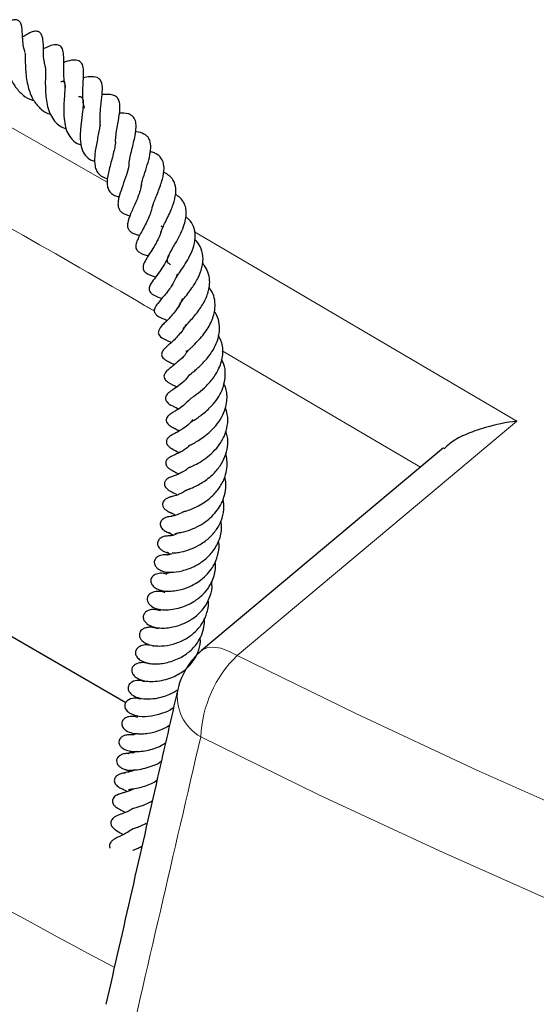
# Model space of a CAD drawing. Units: millimetres. Extents: x 0 to 420, y 0 to 297.
# Drawn here: x 253 to 260, y 148 to 160 of the extents above; entities that cross this region are included whole.
import ezdxf

# ---------------------------------------------------------------- set-up
doc = ezdxf.new("R2010")
doc.units = ezdxf.units.MM

msp = doc.modelspace()

# ---------------------------------------------------------------- linework, layer by layer
at = {"color": 8, "linetype": 'Continuous', "lineweight": 18}
for p, q in [((252.0543, 159.1375), (254.3641, 157.8273)), ((255.4294, 157.2204), (259.3588, 154.9125)), ((258.1831, 154.3544), (255.7676, 155.7698))]:
    msp.add_line(p, q, dxfattribs=at)
at = {"color": 7, "linetype": 'Continuous', "lineweight": 25}
for p, q in [((255.0235, 157.294), (255.0444, 157.2773)), ((258.4622, 154.5882), (255.5153, 152.12)), ((254.5904, 151.4827), (252.3293, 152.788)), ((255.009, 152.6183), (255.0165, 152.6122))]:
    msp.add_line(p, q, dxfattribs=at)
at = {"color": 8, "linetype": 'Continuous', "lineweight": 18, "flags": 128}
for points in [[(259.3588, 154.9125), (258.1466, 153.8979), (255.9472, 152.0571)], [(255.5159, 152.1189), (255.5267, 152.1272), (255.5871, 152.1538), (255.6616, 152.16), (255.7482, 152.1456), (255.8444, 152.1109), (255.9472, 152.0571)], [(255.9472, 152.0571), (257.3936, 151.35), (258.8684, 150.6627), (260.3707, 149.9957), (261.8999, 149.3492), (263.4549, 148.7237), (265.035, 148.1195), (266.6393, 147.5369), (268.2669, 146.9762), (269.9168, 146.4378), (271.5883, 145.922)], [(271.0745, 144.9401), (269.4114, 145.4566), (267.7696, 145.9953), (266.1499, 146.5559), (264.5533, 147.1381), (262.9805, 147.7416), (261.4324, 148.366), (259.9099, 149.0109), (258.4137, 149.6762), (256.9448, 150.3613), (255.5038, 151.066)]]:
    msp.add_lwpolyline(points, dxfattribs=at)
at = {"color": 7, "linetype": 'Continuous', "lineweight": 25}
msp.add_arc((256.0771, 151.4476), 0.875, 129.93976, 167.06824, dxfattribs=at)
at = {"color": 8, "linetype": 'Continuous', "lineweight": 18}
for centre, radius, start, end in [((256.9807, 150.9999), 1.4784, 134.35042, 177.43863), ((255.7926, 151.5621), 0.5741, 171.86162, 239.80031), ((289.7659, 215.186), 75.6731, 237.710146, 242.179816), ((289.6133, 214.8883), 76.5765, 237.278003, 242.727373)]:
    msp.add_arc(centre, radius, start, end, dxfattribs=at)
msp.add_ellipse((308.7373, 179.1861), major_axis=(68.5814, 265.3711), ratio=0.1641768, start_param=1.7192687, end_param=1.7353426, dxfattribs=at)
at = {"color": 7, "linetype": 'Continuous', "lineweight": 25}
for points, knots in [([(253.3619, 159.4069), (253.3573, 159.424), (253.3446, 159.471), (253.3365, 159.5375), (253.3305, 159.6159), (253.3293, 159.6569), (253.3265, 159.7028), (253.3216, 159.7303), (253.3167, 159.747), (253.3105, 159.761), (253.303, 159.7735), (253.2932, 159.7851), (253.279, 159.7961), (253.2597, 159.8039), (253.2371, 159.8057), (253.2148, 159.8017), (253.1956, 159.7945), (253.1782, 159.7854), (253.1597, 159.7735), (253.1425, 159.7602), (253.1199, 159.7418), (253.104, 159.7236), (253.081, 159.7063), (253.079, 159.7048)], [0, 0, 0, 0, 0.0614431, 0.1683912, 0.2648808, 0.4287768, 0.5021594, 0.5332308, 0.5568497, 0.5742019, 0.5879223, 0.6042076, 0.6239555, 0.6472742, 0.6733691, 0.6980845, 0.7209077, 0.741952, 0.7645432, 0.8117811, 0.872467, 0.989409, 1, 1, 1, 1]), ([(253.6119, 159.2306), (253.607, 159.2494), (253.5881, 159.3219), (253.5853, 159.4427), (253.5896, 159.5343), (253.5696, 159.6192), (253.549, 159.6448), (253.5332, 159.6564), (253.5144, 159.6637), (253.4893, 159.6661), (253.4358, 159.6558), (253.3904, 159.6277), (253.3502, 159.6033), (253.3325, 159.5925)], [0, 0, 0, 0, 0.0687495, 0.266319, 0.4953252, 0.6015041, 0.6374722, 0.6624613, 0.6881334, 0.7203558, 0.7616168, 0.8953956, 1, 1, 1, 1]), ([(253.1077, 159.5589), (253.1076, 159.5595), (253.1074, 159.5616), (253.1096, 159.5402), (253.1112, 159.4942), (253.1154, 159.4099), (253.1294, 159.2774), (253.173, 159.1149), (253.243, 158.9792), (253.3359, 158.8831), (253.4143, 158.8319), (253.4637, 158.8225), (253.4694, 158.8214)], [0, 0, 0, 0, 0.0262504, 0.0900419, 0.1555347, 0.2277442, 0.3991314, 0.5639611, 0.7065846, 0.8451669, 0.9821362, 1, 1, 1, 1]), ([(253.8577, 158.9798), (253.853, 158.999), (253.84, 159.0525), (253.8351, 159.1378), (253.8331, 159.2627), (253.8371, 159.3536), (253.8276, 159.4347), (253.808, 159.4706), (253.7892, 159.4878), (253.7649, 159.4985), (253.717, 159.5021), (253.6597, 159.4841), (253.6109, 159.4624), (253.5857, 159.4512)], [0, 0, 0, 0, 0.0641814, 0.1786795, 0.2865201, 0.5171554, 0.6297906, 0.6682465, 0.6938047, 0.7222006, 0.7637403, 0.8784523, 1, 1, 1, 1]), ([(253.3642, 159.3962), (253.3634, 159.3975), (253.3616, 159.4005), (253.3643, 159.376), (253.3651, 159.3295), (253.3664, 159.2589), (253.3701, 159.1731), (253.3804, 159.0804), (253.4048, 158.9605), (253.4523, 158.8302), (253.5426, 158.7231), (253.6162, 158.6683), (253.6661, 158.6557), (253.6713, 158.6544)], [0, 0, 0, 0, 0.0473095, 0.1081801, 0.1835009, 0.2687555, 0.3567818, 0.4459323, 0.5352494, 0.7024805, 0.8400549, 0.9831866, 1, 1, 1, 1]), ([(253.6088, 159.2336), (253.6081, 159.2342), (253.6056, 159.2363), (253.6105, 159.2225), (253.6117, 159.1931), (253.6119, 159.1551), (253.6103, 159.0946), (253.6096, 159.0172), (253.6114, 158.9331), (253.6188, 158.841), (253.6369, 158.7436), (253.6694, 158.6485), (253.7202, 158.5682), (253.7825, 158.5056), (253.8384, 158.4874), (253.8652, 158.4787)], [0, 0, 0, 0, 0.0355715, 0.1291518, 0.1739954, 0.2172645, 0.2955181, 0.3685825, 0.4450508, 0.526565, 0.6171602, 0.716644, 0.8172025, 0.9125812, 1, 1, 1, 1]), ([(254.0867, 158.7276), (254.08, 158.7575), (254.0642, 158.828), (254.0666, 158.9447), (254.0724, 159.0618), (254.0772, 159.1593), (254.0744, 159.2274), (254.0556, 159.2716), (254.0396, 159.2908), (254.018, 159.3056), (253.9623, 159.3193), (253.8989, 159.3046), (253.8487, 159.2893), (253.8337, 159.2847)], [0, 0, 0, 0, 0.0969293, 0.2280982, 0.3578453, 0.4980275, 0.616273, 0.6577761, 0.6994109, 0.7441816, 0.799033, 0.9396082, 1, 1, 1, 1]), ([(254.2812, 158.5087), (254.279, 158.5549), (254.2757, 158.6259), (254.2845, 158.7235), (254.295, 158.8218), (254.3063, 158.922), (254.3072, 159.0168), (254.2795, 159.0773), (254.2317, 159.1103), (254.1536, 159.1127), (254.0994, 159.1013), (254.0735, 159.0958)], [0, 0, 0, 0, 0.147083, 0.2263834, 0.3067967, 0.469796, 0.6245697, 0.6996699, 0.7658786, 0.8883125, 1, 1, 1, 1]), ([(253.7996, 159.0501), (253.8071, 159.0523), (253.8432, 159.063), (253.8411, 159.0507), (253.8476, 159.0321), (253.849, 158.9843), (253.8469, 158.9305), (253.8404, 158.8477), (253.8345, 158.7386), (253.8354, 158.6271), (253.848, 158.5165), (253.8812, 158.4173), (253.9373, 158.3393), (253.9927, 158.2941), (254.038, 158.2843), (254.0451, 158.2828)], [0, 0, 0, 0, 0.0456899, 0.219356, 0.3275308, 0.3714514, 0.4133131, 0.4936643, 0.5674159, 0.6422746, 0.7230603, 0.8066411, 0.8920601, 0.9830822, 1, 1, 1, 1]), ([(254.0138, 158.8678), (254.0226, 158.868), (254.0453, 158.8686), (254.0594, 158.8552), (254.0726, 158.8234), (254.0712, 158.7529), (254.0622, 158.6654), (254.0477, 158.564), (254.0373, 158.4608), (254.0336, 158.3635), (254.0415, 158.2596), (254.0792, 158.1658), (254.1359, 158.1117), (254.1832, 158.0864), (254.208, 158.0801), (254.2142, 158.0785)], [0, 0, 0, 0, 0.0683781, 0.1771496, 0.3131309, 0.3710037, 0.4260118, 0.5370495, 0.5927882, 0.6498692, 0.7534185, 0.8454322, 0.9358542, 0.9840525, 1, 1, 1, 1]), ([(254.4642, 158.3187), (254.4666, 158.3468), (254.4713, 158.4036), (254.4861, 158.4928), (254.5018, 158.579), (254.5178, 158.6795), (254.5234, 158.767), (254.5043, 158.8371), (254.474, 158.8712), (254.4205, 158.8926), (254.3597, 158.8973), (254.3177, 158.8923), (254.3012, 158.8903)], [0, 0, 0, 0, 0.095944, 0.1938474, 0.295568, 0.3919038, 0.5648309, 0.6550983, 0.7505481, 0.844782, 0.9392244, 1, 1, 1, 1]), ([(254.6305, 158.0304), (254.6311, 158.0429), (254.6331, 158.0812), (254.6484, 158.1527), (254.6777, 158.2743), (254.7053, 158.3865), (254.7183, 158.4912), (254.7149, 158.5626), (254.6926, 158.6128), (254.6562, 158.6442), (254.6053, 158.6679), (254.5511, 158.6672), (254.5138, 158.6667)], [0, 0, 0, 0, 0.0474001, 0.1456698, 0.2407338, 0.4400415, 0.5378433, 0.6340256, 0.7447881, 0.8077548, 0.8674215, 1, 1, 1, 1]), ([(254.2767, 158.5604), (254.2761, 158.5456), (254.275, 158.5133), (254.2638, 158.4445), (254.2484, 158.3651), (254.2323, 158.2849), (254.219, 158.2097), (254.2084, 158.1189), (254.2101, 158.034), (254.2328, 157.9595), (254.2717, 157.9124), (254.3173, 157.881), (254.3565, 157.8711), (254.3668, 157.8685)], [0, 0, 0, 0, 0.0761179, 0.1671375, 0.2567205, 0.3443845, 0.4245547, 0.5001813, 0.6521366, 0.7444407, 0.8515717, 0.9608799, 1, 1, 1, 1]), ([(254.777, 157.7555), (254.7782, 157.7688), (254.7824, 157.8132), (254.8144, 157.9115), (254.8546, 158.0364), (254.8883, 158.1591), (254.9013, 158.2716), (254.8825, 158.3461), (254.8512, 158.3881), (254.8026, 158.4204), (254.7542, 158.4375), (254.7132, 158.4404), (254.7106, 158.4406)], [0, 0, 0, 0, 0.0564599, 0.1876866, 0.3202205, 0.4535299, 0.5884197, 0.728579, 0.7999015, 0.8656452, 0.9913325, 1, 1, 1, 1]), ([(254.4642, 158.3187), (254.4643, 158.3183), (254.4649, 158.2998), (254.4567, 158.251), (254.4326, 158.1434), (254.3992, 158.0287), (254.3723, 157.9183), (254.3609, 157.8413), (254.3638, 157.7741), (254.3829, 157.7183), (254.4251, 157.6788), (254.4692, 157.6567), (254.5025, 157.6487), (254.5099, 157.6469)], [0, 0, 0, 0, 0.0024422, 0.0978271, 0.1922902, 0.380815, 0.47292, 0.5728504, 0.6748176, 0.7755526, 0.8744907, 0.972107, 1, 1, 1, 1]), ([(254.9114, 157.5147), (254.9168, 157.5314), (254.9281, 157.5664), (254.9547, 157.6325), (254.995, 157.7329), (255.0412, 157.8587), (255.0637, 157.996), (255.045, 158.0992), (254.9888, 158.156), (254.9335, 158.1852), (254.9017, 158.1936), (254.8886, 158.197)], [0, 0, 0, 0, 0.0726071, 0.151922, 0.2386703, 0.4183936, 0.5858103, 0.7394298, 0.8804807, 0.9512058, 1, 1, 1, 1]), ([(254.6294, 158.0657), (254.6291, 158.0534), (254.6283, 158.0107), (254.5982, 157.9103), (254.5537, 157.7843), (254.5184, 157.6836), (254.4995, 157.6093), (254.4936, 157.5584), (254.4996, 157.5149), (254.5152, 157.482), (254.5427, 157.4547), (254.5839, 157.4323), (254.6216, 157.422), (254.6428, 157.4163)], [0, 0, 0, 0, 0.0555286, 0.1920833, 0.3387642, 0.4805749, 0.5549128, 0.6331244, 0.7102919, 0.7866404, 0.8556122, 0.9190286, 1, 1, 1, 1]), ([(255.019, 157.2163), (255.0238, 157.2292), (255.0347, 157.2587), (255.0652, 157.3218), (255.1025, 157.3979), (255.1397, 157.4777), (255.1775, 157.5754), (255.2061, 157.6895), (255.199, 157.7917), (255.1668, 157.8583), (255.1219, 157.9058), (255.0791, 157.9336), (255.051, 157.9427), (255.0491, 157.9433)], [0, 0, 0, 0, 0.0652049, 0.1492499, 0.2418797, 0.3320727, 0.4134923, 0.5627561, 0.7151995, 0.8044697, 0.9012054, 0.9932431, 1, 1, 1, 1]), ([(254.7814, 157.7977), (254.7812, 157.7959), (254.7794, 157.7729), (254.7654, 157.7227), (254.74, 157.6469), (254.6981, 157.5477), (254.6489, 157.4407), (254.6129, 157.3417), (254.6095, 157.282), (254.6267, 157.2429), (254.6596, 157.2126), (254.7068, 157.1904), (254.7453, 157.1799), (254.7597, 157.176)], [0, 0, 0, 0, 0.007454, 0.0965769, 0.1862839, 0.2781307, 0.4529629, 0.615008, 0.7034165, 0.7772966, 0.8423465, 0.9413557, 1, 1, 1, 1]), ([(255.1372, 156.8193), (255.1267, 156.8263), (255.099, 156.8447), (255.0946, 156.8663), (255.1032, 156.909), (255.1214, 156.9489), (255.1509, 157.0016), (255.1938, 157.0741), (255.2486, 157.1708), (255.2956, 157.2797), (255.3223, 157.3704), (255.3306, 157.4463), (255.3238, 157.5139), (255.3006, 157.5789), (255.2604, 157.6348), (255.2167, 157.6622), (255.1964, 157.6748)], [0, 0, 0, 0, 0.0776031, 0.2044474, 0.264788, 0.3357649, 0.3776863, 0.426469, 0.5295664, 0.6129577, 0.6831518, 0.743591, 0.8038138, 0.8668233, 0.9384516, 1, 1, 1, 1]), ([(254.9099, 157.5109), (254.9098, 157.5105), (254.9061, 157.4867), (254.8872, 157.4359), (254.8561, 157.3607), (254.8186, 157.2866), (254.7804, 157.2161), (254.7457, 157.1509), (254.7194, 157.0905), (254.7089, 157.0331), (254.7239, 156.995), (254.7642, 156.9644), (254.8104, 156.9431), (254.8467, 156.9321), (254.8654, 156.9265)], [0, 0, 0, 0, 0.0013832, 0.0926398, 0.1836195, 0.2788436, 0.3756034, 0.4719136, 0.5698685, 0.6709559, 0.7743301, 0.8524222, 0.9240719, 1, 1, 1, 1]), ([(255.2071, 156.6654), (255.2139, 156.676), (255.2279, 156.6978), (255.2649, 156.751), (255.3176, 156.8292), (255.3775, 156.935), (255.4268, 157.0543), (255.4448, 157.1781), (255.4235, 157.2862), (255.3791, 157.359), (255.3355, 157.3899), (255.3231, 157.3986)], [0, 0, 0, 0, 0.0615239, 0.126554, 0.2461658, 0.3671877, 0.5043693, 0.656895, 0.8077866, 0.9457882, 1, 1, 1, 1]), ([(255.0224, 157.2298), (255.0221, 157.2283), (255.0151, 157.1936), (254.9884, 157.1385), (254.9524, 157.0689), (254.8943, 156.9717), (254.8343, 156.8848), (254.7968, 156.8033), (254.8051, 156.7489), (254.8523, 156.7045), (254.9133, 156.685), (254.9555, 156.6715)], [0, 0, 0, 0, 0.00562965, 0.13246402, 0.20291406, 0.27823224, 0.54123213, 0.6740576, 0.72553418, 0.81047749, 1, 1, 1, 1]), ([(255.2468, 156.3054), (255.2456, 156.3065), (255.2388, 156.3123), (255.2417, 156.3119), (255.2422, 156.3227), (255.2483, 156.3366), (255.2617, 156.3587), (255.2958, 156.4026), (255.346, 156.465), (255.4078, 156.5497), (255.475, 156.6561), (255.5262, 156.7913), (255.5419, 156.9232), (255.5027, 157.0358), (255.4633, 157.1027), (255.4309, 157.1253), (255.4308, 157.1254)], [0, 0, 0, 0, 0.0246775, 0.1334775, 0.181761, 0.2277068, 0.2787724, 0.3369322, 0.4057858, 0.4707135, 0.5769126, 0.6789159, 0.7965923, 0.9061186, 0.9996878, 1, 1, 1, 1]), ([(255.1169, 156.9453), (255.1147, 156.9374), (255.103, 156.8959), (255.0605, 156.8219), (254.9989, 156.7287), (254.9383, 156.6473), (254.8908, 156.5874), (254.8717, 156.5215), (254.8765, 156.5006), (254.9234, 156.4429), (254.9831, 156.4253), (255.0336, 156.4104)], [0, 0, 0, 0, 0.0293345, 0.1538103, 0.2865466, 0.4303894, 0.5724258, 0.6522662, 0.7419001, 0.782042, 1, 1, 1, 1]), ([(255.3014, 156.0324), (255.2983, 156.0342), (255.2907, 156.0385), (255.2971, 156.0461), (255.3294, 156.0848), (255.3755, 156.1347), (255.4282, 156.1947), (255.4968, 156.2808), (255.5676, 156.3984), (255.6102, 156.5246), (255.6163, 156.6362), (255.5966, 156.7262), (255.5636, 156.7964), (255.5322, 156.829), (255.5237, 156.8379)], [0, 0, 0, 0, 0.097192, 0.2362551, 0.3044372, 0.3687176, 0.4333879, 0.4979641, 0.613879, 0.7281481, 0.8009767, 0.8895638, 0.9701453, 1, 1, 1, 1]), ([(255.2175, 156.7087), (255.2168, 156.7058), (255.2056, 156.6585), (255.167, 156.5882), (255.1107, 156.5038), (255.0439, 156.4213), (254.9931, 156.3645), (254.948, 156.3064), (254.9368, 156.2713), (254.9368, 156.252), (254.9438, 156.2288), (254.9897, 156.1818), (255.0373, 156.1674), (255.0853, 156.1464), (255.0947, 156.1423)], [0, 0, 0, 0, 0.0102877, 0.1638105, 0.2502592, 0.3496925, 0.545306, 0.6508049, 0.6859871, 0.7061073, 0.7287669, 0.7805359, 0.9572549, 1, 1, 1, 1]), ([(255.3381, 155.7623), (255.3376, 155.7625), (255.3313, 155.7657), (255.3262, 155.7699), (255.3297, 155.769), (255.3356, 155.7624), (255.3359, 155.7534), (255.3328, 155.7525), (255.3462, 155.7689), (255.3715, 155.7939), (255.4091, 155.8299), (255.4644, 155.884), (255.5278, 155.9552), (255.5832, 156.0321), (255.6416, 156.1339), (255.6782, 156.2463), (255.6811, 156.3661), (255.6618, 156.4613), (255.6238, 156.5163), (255.6074, 156.54)], [0, 0, 0, 0, 0.0025668, 0.0291304, 0.0860399, 0.1477093, 0.222663, 0.2858699, 0.341002, 0.3714984, 0.4057098, 0.4785631, 0.544583, 0.6064765, 0.6675218, 0.7813965, 0.8519854, 0.9364076, 1, 1, 1, 1]), ([(255.2806, 156.4074), (255.272, 156.3858), (255.2509, 156.3333), (255.2001, 156.2599), (255.127, 156.1721), (255.0588, 156.1049), (255.0055, 156.0509), (254.9865, 156.0036), (254.9873, 155.9794), (255.0109, 155.9372), (255.0629, 155.9114), (255.1105, 155.8902), (255.1401, 155.8758), (255.1468, 155.8725)], [0, 0, 0, 0, 0.0776973, 0.18902, 0.298023, 0.4965957, 0.620917, 0.6754351, 0.7096514, 0.7494422, 0.8641118, 0.9691446, 1, 1, 1, 1]), ([(255.3691, 155.4776), (255.369, 155.4768), (255.3688, 155.4754), (255.3912, 155.4958), (255.4208, 155.5202), (255.4617, 155.5549), (255.5238, 155.6121), (255.5998, 155.6959), (255.6715, 155.8026), (255.7151, 155.9086), (255.7368, 156.0159), (255.7287, 156.1259), (255.7048, 156.2073), (255.6745, 156.2457), (255.6704, 156.2509)], [0, 0, 0, 0, 0.0694545, 0.1170977, 0.173619, 0.2371214, 0.3015852, 0.4292125, 0.5426679, 0.6461479, 0.7466249, 0.8589502, 0.98085, 1, 1, 1, 1]), ([(255.3222, 156.0891), (255.3172, 156.0788), (255.3001, 156.0433), (255.2606, 155.991), (255.2079, 155.93), (255.137, 155.8619), (255.0933, 155.827), (255.0519, 155.7842), (255.0352, 155.7591), (255.027, 155.7374), (255.0271, 155.7157), (255.0357, 155.6934), (255.056, 155.6704), (255.0931, 155.6472), (255.1287, 155.6305), (255.1641, 155.6129), (255.1838, 155.6032)], [0, 0, 0, 0, 0.0391748, 0.1354761, 0.2289192, 0.3341356, 0.5402288, 0.6052505, 0.6356263, 0.6647895, 0.6904527, 0.7122778, 0.7503534, 0.8065417, 0.892609, 1, 1, 1, 1]), ([(255.3767, 155.1823), (255.3777, 155.1835), (255.3795, 155.1857), (255.4106, 155.2089), (255.4688, 155.2512), (255.5479, 155.3163), (255.6511, 155.4238), (255.7367, 155.5614), (255.7827, 155.722), (255.7723, 155.8609), (255.7333, 155.9326), (255.7207, 155.9556)], [0, 0, 0, 0, 0.0665095, 0.1291724, 0.1927653, 0.3210247, 0.4493507, 0.5965228, 0.760801, 0.9232149, 1, 1, 1, 1]), ([(255.3381, 155.7623), (255.3351, 155.7568), (255.313, 155.717), (255.2215, 155.6293), (255.1504, 155.5771), (255.0771, 155.5125), (255.0568, 155.4792), (255.0552, 155.447), (255.0701, 155.4161), (255.1333, 155.3658), (255.1801, 155.3468), (255.2158, 155.3324)], [0, 0, 0, 0, 0.02315134, 0.16769017, 0.49202033, 0.57046728, 0.62881778, 0.66543542, 0.70956345, 0.77871463, 1, 1, 1, 1]), ([(255.3848, 154.9024), (255.386, 154.9031), (255.3879, 154.9042), (255.4042, 154.9146), (255.4286, 154.93), (255.4723, 154.9589), (255.5513, 155.0164), (255.6448, 155.1012), (255.7261, 155.2129), (255.7873, 155.3328), (255.8094, 155.4703), (255.8012, 155.5901), (255.7662, 155.6477), (255.7563, 155.6641)], [0, 0, 0, 0, 0.0689192, 0.1091632, 0.1461218, 0.2164498, 0.2881272, 0.4483552, 0.5519785, 0.6574743, 0.8117658, 0.9464929, 1, 1, 1, 1]), ([(255.3686, 155.4824), (255.3523, 155.4604), (255.3111, 155.4048), (255.2276, 155.3393), (255.1736, 155.302), (255.1358, 155.2765), (255.1079, 155.2543), (255.0905, 155.2361), (255.0798, 155.2177), (255.075, 155.203), (255.074, 155.1883), (255.077, 155.1733), (255.0839, 155.159), (255.0974, 155.1413), (255.1279, 155.1166), (255.1642, 155.0976), (255.1955, 155.0832), (255.2224, 155.068), (255.232, 155.0626)], [0, 0, 0, 0, 0.1010375, 0.2548346, 0.4241089, 0.5149671, 0.5596032, 0.6012191, 0.6195751, 0.6369246, 0.6543517, 0.671865, 0.6900484, 0.7098104, 0.7531397, 0.8507047, 0.9466306, 1, 1, 1, 1]), ([(255.3738, 154.6193), (255.3731, 154.6186), (255.3699, 154.6157), (255.3811, 154.6233), (255.4094, 154.6384), (255.4603, 154.6673), (255.5306, 154.7121), (255.61, 154.7747), (255.6901, 154.8572), (255.7598, 154.9549), (255.8041, 155.0585), (255.8277, 155.1792), (255.8272, 155.2869), (255.7937, 155.3535), (255.7844, 155.372)], [0, 0, 0, 0, 0.0134898, 0.0601669, 0.1067326, 0.1917609, 0.2766105, 0.3723914, 0.477912, 0.5894675, 0.6982314, 0.7891627, 0.9413897, 1, 1, 1, 1]), ([(255.3793, 155.1873), (255.3509, 155.1579), (255.2849, 155.0896), (255.2043, 155.0429), (255.1579, 155.0156), (255.1355, 155.0007), (255.1258, 154.9933), (255.1166, 154.9859), (255.1033, 154.9731), (255.0902, 154.9544), (255.0838, 154.9338), (255.084, 154.9173), (255.089, 154.899), (255.0989, 154.8837), (255.1104, 154.8717), (255.1341, 154.8514), (255.1671, 154.834), (255.2073, 154.8151), (255.233, 154.7995), (255.2409, 154.7947)], [0, 0, 0, 0, 0.160545, 0.3725234, 0.4818981, 0.5328674, 0.5451094, 0.5576726, 0.5847935, 0.6133301, 0.6397482, 0.6597143, 0.6777057, 0.7076733, 0.7231418, 0.7411815, 0.8421942, 0.9514669, 1, 1, 1, 1]), ([(255.3665, 154.3486), (255.3661, 154.3482), (255.3653, 154.3473), (255.3725, 154.3508), (255.397, 154.3621), (255.4521, 154.388), (255.542, 154.442), (255.6361, 154.5163), (255.7248, 154.6108), (255.7946, 154.7285), (255.8349, 154.8601), (255.8373, 154.981), (255.8144, 155.0526), (255.8054, 155.0806)], [0, 0, 0, 0, 0.0259199, 0.050709, 0.0754447, 0.1786616, 0.2892717, 0.4008398, 0.5198467, 0.6475768, 0.7810256, 0.9144395, 1, 1, 1, 1]), ([(255.4082, 154.9325), (255.3987, 154.9204), (255.3692, 154.8828), (255.2969, 154.8256), (255.2182, 154.7784), (255.1766, 154.7587), (255.1491, 154.7443), (255.1273, 154.7304), (255.1126, 154.7184), (255.1017, 154.7064), (255.0946, 154.6962), (255.089, 154.6849), (255.0856, 154.6727), (255.0848, 154.6599), (255.0867, 154.6473), (255.091, 154.6353), (255.0971, 154.6245), (255.1042, 154.6152), (255.114, 154.6049), (255.1265, 154.5944), (255.1401, 154.5851), (255.1817, 154.5609), (255.2147, 154.5445), (255.2442, 154.5299)], [0, 0, 0, 0, 0.0519562, 0.1612523, 0.355738, 0.466578, 0.522519, 0.5490635, 0.5752021, 0.5885159, 0.6019058, 0.6155123, 0.6295516, 0.6441908, 0.6595041, 0.6742623, 0.6877831, 0.7002917, 0.7120382, 0.7341667, 0.7574494, 0.7833404, 1, 1, 1, 1]), ([(259.3588, 154.9125), (259.3581, 154.9125), (259.2276, 154.8978), (259.0235, 154.8587), (258.7683, 154.7675), (258.5883, 154.6852), (258.5054, 154.6096), (258.4707, 154.578)], [0, 0, 0, 0, 0.0020403, 0.3856882, 0.6080074, 0.8359843, 1, 1, 1, 1]), ([(255.3278, 154.0727), (255.3277, 154.0726), (255.3256, 154.0713), (255.3317, 154.0743), (255.3495, 154.0806), (255.4069, 154.1024), (255.5125, 154.154), (255.6425, 154.2476), (255.7411, 154.3633), (255.8056, 154.4805), (255.8351, 154.604), (255.8393, 154.7119), (255.8157, 154.7734), (255.8081, 154.7932)], [0, 0, 0, 0, 0.0014955, 0.0383091, 0.0717516, 0.1358807, 0.2845968, 0.4471363, 0.5798127, 0.6974085, 0.814968, 0.9404563, 1, 1, 1, 1]), ([(255.3723, 154.6217), (255.3573, 154.6074), (255.3104, 154.5625), (255.238, 154.526), (255.1939, 154.5056), (255.1586, 154.4915), (255.1392, 154.4821), (255.1275, 154.4756), (255.1157, 154.4679), (255.1034, 154.4579), (255.092, 154.4455), (255.0833, 154.4315), (255.0786, 154.4177), (255.0771, 154.4047), (255.0784, 154.3887), (255.0844, 154.3731), (255.0942, 154.3586), (255.1034, 154.3483), (255.1134, 154.3392), (255.1341, 154.3235), (255.1734, 154.3023), (255.2008, 154.2915), (255.2293, 154.2737), (255.2357, 154.2697)], [0, 0, 0, 0, 0.0806702, 0.251457, 0.4080109, 0.4760375, 0.5065521, 0.5212342, 0.5378952, 0.5568156, 0.5771161, 0.597525, 0.6161105, 0.6299958, 0.6430552, 0.6728303, 0.6888542, 0.7050954, 0.721516, 0.7381806, 0.8090202, 0.9574887, 1, 1, 1, 1]), ([(255.2881, 153.8088), (255.288, 153.8087), (255.2867, 153.8082), (255.2974, 153.8114), (255.3348, 153.8213), (255.4087, 153.8481), (255.4946, 153.8892), (255.5935, 153.9527), (255.6903, 154.0419), (255.7631, 154.1449), (255.8047, 154.2428), (255.8258, 154.3369), (255.8295, 154.4317), (255.8152, 154.4922), (255.8092, 154.5177)], [0, 0, 0, 0, 0.002891, 0.0341742, 0.1194394, 0.2162523, 0.3166302, 0.4042779, 0.5413073, 0.662439, 0.7382037, 0.8293098, 0.9280158, 1, 1, 1, 1]), ([(255.3633, 154.3501), (255.3533, 154.3414), (255.3211, 154.3135), (255.2713, 154.2857), (255.2074, 154.256), (255.1793, 154.2474), (255.1378, 154.233), (255.1184, 154.2245), (255.1043, 154.2162), (255.0959, 154.2104), (255.0889, 154.2045), (255.081, 154.1969), (255.0734, 154.1875), (255.0654, 154.1731), (255.0608, 154.1546), (255.0625, 154.1332), (255.0706, 154.1147), (255.0808, 154.1007), (255.092, 154.0885), (255.108, 154.0755), (255.1268, 154.064), (255.1603, 154.0467), (255.1705, 154.044), (255.2063, 154.0233), (255.2207, 154.0151)], [0, 0, 0, 0, 0.0478115, 0.1538055, 0.2499866, 0.4173496, 0.4621203, 0.5001779, 0.5146099, 0.5264202, 0.5361559, 0.5445354, 0.5611984, 0.5819425, 0.6069754, 0.6359882, 0.6660015, 0.6798944, 0.693241, 0.7192668, 0.745942, 0.7737077, 0.9094124, 1, 1, 1, 1]), ([(255.1879, 153.5464), (255.199, 153.5478), (255.2207, 153.5503), (255.2865, 153.5617), (255.3766, 153.587), (255.4859, 153.6363), (255.5797, 153.6985), (255.6585, 153.7681), (255.7227, 153.8467), (255.7724, 153.9371), (255.8056, 154.0404), (255.8162, 154.1424), (255.8033, 154.2065), (255.798, 154.2328)], [0, 0, 0, 0, 0.0748952, 0.1464907, 0.2757561, 0.3852205, 0.4810928, 0.5671847, 0.6503125, 0.7361281, 0.8306143, 0.9307539, 1, 1, 1, 1]), ([(255.3281, 154.0721), (255.3267, 154.0709), (255.3069, 154.0545), (255.2712, 154.0371), (255.2093, 154.0076), (255.1662, 153.9972), (255.1458, 153.9922), (255.1296, 153.988), (255.1149, 153.9835), (255.0981, 153.9767), (255.0759, 153.9647), (255.0546, 153.9463), (255.0404, 153.9196), (255.0386, 153.8903), (255.0487, 153.8628), (255.0672, 153.8408), (255.0838, 153.8272), (255.0949, 153.8197), (255.1048, 153.8139), (255.1171, 153.8074), (255.1405, 153.7967), (255.1573, 153.7905), (255.1864, 153.7742), (255.2002, 153.7665)], [0, 0, 0, 0, 0.0067249, 0.0958832, 0.1810977, 0.3724663, 0.4234669, 0.4456934, 0.4663272, 0.4865106, 0.5073734, 0.5482611, 0.582078, 0.6138723, 0.6554754, 0.6952984, 0.712401, 0.7267089, 0.7389779, 0.7520875, 0.7838344, 0.8974422, 1, 1, 1, 1]), ([(255.158, 153.307), (255.1725, 153.3077), (255.1995, 153.3091), (255.2743, 153.32), (255.3706, 153.3466), (255.4882, 153.4005), (255.6026, 153.4805), (255.6968, 153.5849), (255.761, 153.7049), (255.7945, 153.8318), (255.7828, 153.9214), (255.7772, 153.9641)], [0, 0, 0, 0, 0.0948211, 0.1765465, 0.2959288, 0.4023058, 0.5302949, 0.6562853, 0.7609344, 0.8861204, 1, 1, 1, 1]), ([(255.2915, 153.8096), (255.2855, 153.8056), (255.2512, 153.7827), (255.193, 153.7627), (255.1419, 153.7531), (255.1468, 153.7527), (255.1486, 153.7525)], [0, 0, 0, 0, 0.0697298, 0.3959838, 0.7809569, 1, 1, 1, 1]), ([(255.1048, 153.2819), (255.0997, 153.283), (255.0791, 153.2874), (255.0407, 153.2859), (254.9959, 153.2728), (254.9658, 153.2544), (254.9458, 153.2306), (254.9371, 153.2046), (254.9382, 153.1792), (254.9487, 153.1507), (254.9706, 153.1232), (255.0075, 153.0978), (255.0628, 153.0754), (255.1407, 153.0682), (255.2744, 153.0847), (255.4132, 153.1334), (255.5438, 153.2124), (255.6536, 153.3174), (255.7335, 153.456), (255.7668, 153.589), (255.754, 153.6685), (255.75, 153.6934)], [0, 0, 0, 0, 0.014662, 0.0598329, 0.0849873, 0.1117913, 0.1381288, 0.1628149, 0.1850526, 0.2051482, 0.2387157, 0.2643742, 0.2924966, 0.3826884, 0.4910007, 0.5918614, 0.6716771, 0.7596152, 0.8555396, 0.9548149, 1, 1, 1, 1]), ([(255.1529, 153.7521), (255.1421, 153.7516), (255.1179, 153.7505), (255.0851, 153.7425), (255.0585, 153.7305), (255.0387, 153.7171), (255.0224, 153.6995), (255.0121, 153.6782), (255.0096, 153.6546), (255.0156, 153.6306), (255.029, 153.6083), (255.048, 153.589), (255.0701, 153.5737), (255.0991, 153.5589), (255.1218, 153.5527), (255.1362, 153.5489)], [0, 0, 0, 0, 0.0810435, 0.1812026, 0.2401815, 0.3052516, 0.3760237, 0.4514331, 0.5297377, 0.6087274, 0.6861052, 0.7598927, 0.8286967, 0.8917713, 1, 1, 1, 1]), ([(255.0923, 153.0451), (255.0782, 153.05), (255.0378, 153.0641), (254.9811, 153.0577), (254.9304, 153.0366), (254.9062, 153.0088), (254.8938, 152.9795), (254.8956, 152.9434), (254.9229, 152.8994), (254.9923, 152.8519), (255.1005, 152.835), (255.2501, 152.853), (255.3828, 152.9013), (255.4871, 152.9617), (255.5698, 153.03), (255.6341, 153.1069), (255.687, 153.1973), (255.72, 153.3091), (255.7347, 153.4024), (255.7209, 153.4487), (255.7208, 153.4489)], [0, 0, 0, 0, 0.03200573, 0.09200918, 0.14780255, 0.17182864, 0.19163983, 0.2290674, 0.26993951, 0.31611792, 0.42656447, 0.5361167, 0.61938729, 0.67544091, 0.74085948, 0.7977374, 0.84365478, 0.91809891, 0.99958186, 1, 1, 1, 1]), ([(255.118, 153.5159), (255.1007, 153.5149), (255.067, 153.513), (255.0225, 153.4959), (254.9927, 153.4716), (254.978, 153.4443), (254.9753, 153.4133), (254.9853, 153.3856), (255.0054, 153.3597), (255.0318, 153.3384), (255.0684, 153.3193), (255.0979, 153.3126), (255.1132, 153.3092)], [0, 0, 0, 0, 0.1224102, 0.2377171, 0.3397649, 0.4264203, 0.5052325, 0.6197035, 0.6963113, 0.7864177, 0.8887671, 1, 1, 1, 1]), ([(255.1198, 153.5526), (255.1183, 153.5527), (255.1112, 153.5531), (255.1342, 153.5486), (255.1631, 153.5304), (255.1701, 153.5259)], [0, 0, 0, 0, 0.1761557, 0.8002758, 1, 1, 1, 1]), ([(255.2427, 153.5546), (255.2264, 153.5464), (255.1822, 153.5239), (255.1283, 153.5166), (255.123, 153.5163), (255.1202, 153.5162)], [0, 0, 0, 0, 0.2147657, 0.584169, 1, 1, 1, 1]), ([(255.0987, 153.3114), (255.0974, 153.3115), (255.0895, 153.3121), (255.1078, 153.3084), (255.1309, 153.2941), (255.1374, 153.2901)], [0, 0, 0, 0, 0.12206, 0.7527978, 1, 1, 1, 1]), ([(255.1554, 153.295), (255.1461, 153.2923), (255.1185, 153.2841), (255.1011, 153.2852), (255.1054, 153.2844), (255.1062, 153.2842)], [0, 0, 0, 0, 0.2882678, 0.8624161, 1, 1, 1, 1]), ([(255.0651, 152.8246), (255.0647, 152.8248), (255.0338, 152.8371), (254.9784, 152.8401), (254.917, 152.8311), (254.8789, 152.8076), (254.8577, 152.7828), (254.8482, 152.7511), (254.853, 152.7183), (254.8718, 152.6857), (254.9123, 152.6491), (254.9773, 152.6222), (255.0627, 152.6122), (255.1553, 152.6178), (255.2498, 152.6384), (255.338, 152.6701), (255.4326, 152.7192), (255.5297, 152.7944), (255.6074, 152.8889), (255.6656, 153.0061), (255.6895, 153.1109), (255.6826, 153.1822), (255.681, 153.1985)], [0, 0, 0, 0, 0.000911, 0.0694528, 0.1327147, 0.1615965, 0.1888946, 0.2167058, 0.2473888, 0.2798906, 0.312507, 0.3749178, 0.4417232, 0.5125535, 0.571864, 0.6192578, 0.6763588, 0.7510651, 0.8216035, 0.8786975, 0.9722282, 1, 1, 1, 1]), ([(255.0711, 153.0756), (255.0702, 153.0757), (255.0661, 153.0764), (255.0799, 153.0732), (255.0974, 153.0614), (255.1002, 153.0595)], [0, 0, 0, 0, 0.1874722, 0.8672519, 1, 1, 1, 1]), ([(255.1516, 153.0741), (255.1422, 153.0707), (255.1142, 153.0608), (255.0904, 153.0585), (255.0885, 153.0569), (255.0879, 153.0565)], [0, 0, 0, 0, 0.260596, 0.7803096, 1, 1, 1, 1]), ([(255.012, 152.6036), (254.9874, 152.61), (254.9359, 152.6233), (254.8822, 152.6154), (254.8351, 152.5932), (254.8106, 152.5633), (254.8025, 152.5345), (254.8047, 152.5041), (254.8201, 152.4728), (254.8592, 152.4326), (254.9258, 152.403), (255.0153, 152.3903), (255.1302, 152.3953), (255.2549, 152.425), (255.3955, 152.4943), (255.4986, 152.5793), (255.5753, 152.6776), (255.6262, 152.7915), (255.6479, 152.8898), (255.6394, 152.9482), (255.638, 152.9578)], [0, 0, 0, 0, 0.0566551, 0.1185109, 0.15622714, 0.19352672, 0.21458799, 0.24081932, 0.27310983, 0.30897831, 0.38518029, 0.45467111, 0.50865489, 0.61065096, 0.69126822, 0.77070058, 0.8313824, 0.89982387, 0.98352674, 1, 1, 1, 1]), ([(254.9857, 152.383), (254.9661, 152.3887), (254.9212, 152.402), (254.8648, 152.4027), (254.8192, 152.3923), (254.7881, 152.3751), (254.7647, 152.3488), (254.7545, 152.3203), (254.7576, 152.284), (254.7767, 152.2494), (254.8116, 152.2178), (254.8668, 152.1912), (254.9398, 152.1749), (255.0422, 152.1711), (255.1668, 152.1912), (255.3115, 152.2486), (255.4374, 152.338), (255.5323, 152.4529), (255.5849, 152.5848), (255.6066, 152.683), (255.5953, 152.733), (255.5953, 152.7331)], [0, 0, 0, 0, 0.0427161, 0.0982146, 0.1421754, 0.1749753, 0.2001544, 0.2271773, 0.2560001, 0.2908868, 0.3350078, 0.3889581, 0.4472417, 0.4997889, 0.5890774, 0.6726516, 0.7604308, 0.8389215, 0.9149104, 0.9998467, 1, 1, 1, 1]), ([(255.0469, 152.8422), (255.0472, 152.8418), (255.0477, 152.8411), (255.0561, 152.8356), (255.0592, 152.8336)], [0, 0, 0, 0, 0.6334197, 1, 1, 1, 1]), ([(255.0996, 152.843), (255.0914, 152.8408), (255.0731, 152.836), (255.0576, 152.8339), (255.0564, 152.8323), (255.0559, 152.8317)], [0, 0, 0, 0, 0.3135427, 0.6972625, 1, 1, 1, 1]), ([(254.9365, 152.1694), (254.9137, 152.1757), (254.8646, 152.1895), (254.7904, 152.1847), (254.7346, 152.1569), (254.7088, 152.1193), (254.7074, 152.0719), (254.7321, 152.0282), (254.7787, 151.9918), (254.8591, 151.9603), (254.9784, 151.9504), (255.139, 151.9772), (255.2943, 152.046), (255.4011, 152.1323), (255.47, 152.2174), (255.518, 152.3038), (255.5434, 152.4023), (255.5547, 152.4734), (255.5481, 152.5065), (255.5479, 152.5073)], [0, 0, 0, 0, 0.0514465, 0.1112858, 0.1665785, 0.2118759, 0.250366, 0.2960601, 0.3454622, 0.3952448, 0.4955563, 0.598142, 0.696364, 0.7769643, 0.8235868, 0.8798271, 0.9431117, 0.9985821, 1, 1, 1, 1]), ([(254.8916, 151.9522), (254.8817, 151.9559), (254.8435, 151.9704), (254.7797, 151.9744), (254.7133, 151.9578), (254.6775, 151.9266), (254.6627, 151.8978), (254.6615, 151.8644), (254.677, 151.8242), (254.7167, 151.7855), (254.8008, 151.7472), (254.919, 151.7359), (255.0503, 151.7559), (255.1708, 151.7937), (255.3019, 151.8661), (255.4101, 151.9753), (255.4756, 152.0991), (255.5035, 152.1972), (255.4986, 152.2588), (255.4974, 152.2742)], [0, 0, 0, 0, 0.0229778, 0.0892056, 0.1539217, 0.1864309, 0.2178402, 0.2473249, 0.2758954, 0.3320303, 0.3897834, 0.5121773, 0.5790872, 0.6396845, 0.7331061, 0.8282225, 0.8941308, 0.9736136, 1, 1, 1, 1]), ([(254.8772, 151.9625), (254.8753, 151.9627), (254.8733, 151.963), (254.8809, 151.9579), (254.8809, 151.9579)], [0, 0, 0, 0, 0.9989204, 1, 1, 1, 1]), ([(255.2243, 151.6434), (255.1425, 151.2869), (254.8489, 150.0074), (254.5584, 148.7298), (254.3489, 147.8083)], [0, 0, 0, 0, 0.27863313, 1, 1, 1, 1]), ([(254.8284, 151.7357), (254.8006, 151.7446), (254.7433, 151.7628), (254.6756, 151.7441), (254.6365, 151.7145), (254.6202, 151.6855), (254.6171, 151.6575), (254.6264, 151.6199), (254.6657, 151.5743), (254.7411, 151.5401), (254.8353, 151.5261), (254.9419, 151.5315), (255.0426, 151.5541), (255.1356, 151.5873), (255.1924, 151.6217), (255.2236, 151.6406)], [0, 0, 0, 0, 0.0922822, 0.1899973, 0.2379213, 0.2801267, 0.3177813, 0.3578124, 0.4403203, 0.5358542, 0.6456493, 0.7541369, 0.8396763, 0.9119925, 1, 1, 1, 1]), ([(254.7784, 151.5245), (254.7596, 151.5295), (254.7047, 151.5439), (254.6405, 151.5308), (254.5897, 151.4934), (254.5723, 151.4466), (254.5871, 151.3998), (254.644, 151.3443), (254.7526, 151.3131), (254.8907, 151.3154), (255.0338, 151.3537), (255.1305, 151.3908), (255.1694, 151.4248), (255.1753, 151.4299)], [0, 0, 0, 0, 0.0625671, 0.1830757, 0.2417057, 0.3024067, 0.3727166, 0.4483238, 0.5943393, 0.7493993, 0.8726542, 0.9807909, 1, 1, 1, 1]), ([(254.7359, 151.3056), (254.7211, 151.3092), (254.6806, 151.319), (254.6319, 151.3142), (254.5938, 151.3027), (254.5637, 151.2819), (254.5442, 151.2556), (254.5387, 151.2276), (254.5448, 151.1987), (254.564, 151.1652), (254.6133, 151.1283), (254.6914, 151.1064), (254.7798, 151.1016), (254.8804, 151.1115), (254.9767, 151.137), (255.0676, 151.1738), (255.11, 151.2027), (255.1257, 151.2135)], [0, 0, 0, 0, 0.0490982, 0.1348281, 0.1955064, 0.2318838, 0.2708297, 0.3168254, 0.3478071, 0.3864811, 0.4793736, 0.5861128, 0.6823094, 0.7539719, 0.8726361, 0.9527994, 1, 1, 1, 1]), ([(254.738, 151.3156), (254.7365, 151.3154), (254.7328, 151.3148), (254.7332, 151.3146), (254.7334, 151.3144)], [0, 0, 0, 0, 0.4013154, 1, 1, 1, 1]), ([(254.688, 151.0856), (254.6773, 151.0883), (254.6475, 151.0956), (254.6004, 151.0908), (254.556, 151.0767), (254.5247, 151.0535), (254.5076, 151.0232), (254.5059, 150.9958), (254.515, 150.9657), (254.5418, 150.9325), (254.5846, 150.9079), (254.655, 150.889), (254.7747, 150.8846), (254.9047, 150.9114), (255.0133, 150.9544), (255.0576, 150.9828), (255.0754, 150.9942)], [0, 0, 0, 0, 0.0373018, 0.103557, 0.1639782, 0.2165946, 0.2603169, 0.2978817, 0.3288119, 0.3822587, 0.4605191, 0.5694931, 0.6834478, 0.8610357, 0.9441221, 1, 1, 1, 1]), ([(254.7396, 151.1066), (254.7224, 151.1022), (254.6938, 151.0949), (254.6762, 151.0942), (254.6747, 151.0939), (254.6741, 151.0938)], [0, 0, 0, 0, 0.45530949, 0.7602952, 1, 1, 1, 1]), ([(254.6332, 150.8639), (254.6143, 150.864), (254.5773, 150.8641), (254.5296, 150.8481), (254.4975, 150.8249), (254.4809, 150.7994), (254.4757, 150.7698), (254.4829, 150.7439), (254.499, 150.7198), (254.521, 150.6992), (254.5526, 150.6797), (254.5785, 150.6714), (254.5922, 150.667)], [0, 0, 0, 0, 0.13963992, 0.27268151, 0.38724175, 0.47728265, 0.54957559, 0.64962802, 0.71730633, 0.7985941, 0.89351044, 1, 1, 1, 1]), ([(254.7228, 150.8901), (254.7154, 150.8872), (254.6871, 150.8762), (254.6509, 150.8692), (254.6183, 150.8666), (254.6248, 150.8652), (254.6269, 150.8647)], [0, 0, 0, 0, 0.1076863, 0.4136991, 0.8141875, 1, 1, 1, 1]), ([(254.6407, 150.89), (254.6415, 150.8896), (254.6431, 150.889), (254.6574, 150.8825), (254.6713, 150.8763), (254.6809, 150.8698), (254.6816, 150.8693)], [0, 0, 0, 0, 0.3312494, 0.6572021, 0.9740814, 1, 1, 1, 1]), ([(254.6292, 150.6613), (254.6339, 150.6616), (254.6427, 150.6623), (254.6897, 150.6628), (254.7686, 150.6703), (254.8744, 150.6973), (254.96, 150.7289), (255.0078, 150.7588), (255.0238, 150.7688)], [0, 0, 0, 0, 0.1554651, 0.296309, 0.5305715, 0.7211536, 0.906568, 1, 1, 1, 1]), ([(254.5921, 150.6274), (254.581, 150.6266), (254.5564, 150.6251), (254.5239, 150.6164), (254.4975, 150.6041), (254.4781, 150.5906), (254.4623, 150.5733), (254.4522, 150.5526), (254.4497, 150.53), (254.4553, 150.5071), (254.468, 150.4859), (254.4859, 150.4676), (254.5065, 150.453), (254.5339, 150.4386), (254.5546, 150.4323), (254.5677, 150.4282)], [0, 0, 0, 0, 0.0859664, 0.1915484, 0.2527643, 0.3193977, 0.3908178, 0.4658197, 0.5426836, 0.6193937, 0.6939941, 0.7649253, 0.8312106, 0.8924578, 1, 1, 1, 1]), ([(254.7021, 150.6655), (254.69, 150.6602), (254.6538, 150.6443), (254.6041, 150.6322), (254.572, 150.629), (254.5773, 150.6273), (254.5788, 150.6268)], [0, 0, 0, 0, 0.1553509, 0.4645689, 0.8434952, 1, 1, 1, 1]), ([(254.5915, 150.667), (254.5922, 150.6662), (254.5935, 150.6647), (254.6156, 150.6583), (254.6359, 150.6445), (254.6388, 150.6426)], [0, 0, 0, 0, 0.44867276, 0.92234523, 1, 1, 1, 1]), ([(254.6243, 150.425), (254.6367, 150.4271), (254.6605, 150.4312), (254.737, 150.4429), (254.8183, 150.4651), (254.899, 150.4923), (254.9483, 150.5232), (254.9707, 150.5372)], [0, 0, 0, 0, 0.2432256, 0.4683449, 0.6703927, 0.8498135, 1, 1, 1, 1]), ([(254.6931, 150.4368), (254.6916, 150.4358), (254.6436, 150.406), (254.5892, 150.3934), (254.5406, 150.3792), (254.518, 150.3729), (254.5021, 150.3669), (254.4945, 150.3637), (254.4858, 150.3596), (254.4719, 150.3521), (254.4537, 150.3389), (254.4368, 150.3186), (254.428, 150.296), (254.4279, 150.2716), (254.4356, 150.2497), (254.4477, 150.2324), (254.4608, 150.2192), (254.471, 150.2108), (254.4811, 150.2035), (254.5093, 150.1858), (254.5383, 150.1733), (254.5711, 150.152), (254.5816, 150.1452)], [0, 0, 0, 0, 0.0077738, 0.2490623, 0.3690957, 0.4328323, 0.4450092, 0.455308, 0.4665839, 0.4803558, 0.5135268, 0.549724, 0.5830695, 0.6092939, 0.6395207, 0.6726381, 0.6891094, 0.706965, 0.7275768, 0.7517824, 0.9209385, 1, 1, 1, 1]), ([(254.5557, 150.431), (254.5543, 150.4309), (254.5497, 150.4305), (254.5699, 150.424), (254.5986, 150.4071), (254.6092, 150.4009)], [0, 0, 0, 0, 0.200257, 0.70698, 1, 1, 1, 1]), ([(254.6765, 150.1958), (254.6762, 150.1956), (254.6742, 150.1949), (254.6898, 150.1993), (254.7159, 150.2055), (254.7653, 150.2201), (254.8315, 150.2427), (254.8828, 150.2699), (254.9135, 150.2861)], [0, 0, 0, 0, 0.017351, 0.1138375, 0.3074626, 0.5033699, 0.7022562, 1, 1, 1, 1]), ([(254.6729, 150.1914), (254.6594, 150.183), (254.6092, 150.1516), (254.5418, 150.1283), (254.5122, 150.118), (254.4847, 150.1063), (254.4678, 150.0981), (254.4486, 150.0864), (254.4306, 150.0713), (254.4155, 150.0514), (254.408, 150.0292), (254.4082, 150.0083), (254.4132, 149.9916), (254.4193, 149.98), (254.4249, 149.9716), (254.4325, 149.9619), (254.445, 149.9494), (254.4826, 149.9205), (254.514, 149.9033), (254.5428, 149.8865), (254.5579, 149.8754), (254.5587, 149.8748)], [0, 0, 0, 0, 0.0679867, 0.2521641, 0.4009395, 0.4360105, 0.4643399, 0.4903624, 0.5181498, 0.5483402, 0.578983, 0.6051027, 0.6265516, 0.6435359, 0.6523603, 0.6628042, 0.6901026, 0.7278627, 0.899473, 0.994315, 1, 1, 1, 1]), ([(254.6741, 149.9454), (254.6749, 149.9457), (254.6775, 149.9468), (254.7221, 149.9626), (254.7764, 149.9823), (254.8213, 150.0043), (254.8408, 150.0139)], [0, 0, 0, 0, 0.1250364, 0.430776, 0.7511427, 1, 1, 1, 1]), ([(254.6791, 149.9473), (254.6569, 149.9317), (254.6054, 149.8955), (254.5438, 149.8667), (254.5023, 149.8474), (254.4742, 149.8341), (254.444, 149.8173), (254.4169, 149.7954), (254.4007, 149.7732), (254.3939, 149.7558), (254.3915, 149.7394), (254.3932, 149.7239), (254.3946, 149.7137), (254.3981, 149.709), (254.3981, 149.7089)], [0, 0, 0, 0, 0.1841152, 0.4252664, 0.5733686, 0.6524884, 0.7326303, 0.8083212, 0.8642398, 0.9035356, 0.9310001, 0.9596294, 0.9995551, 1, 1, 1, 1]), ([(254.6767, 149.6827), (254.6762, 149.6824), (254.6735, 149.6807), (254.6924, 149.6902), (254.7286, 149.7066), (254.7627, 149.7206), (254.7849, 149.7337), (254.7881, 149.7356)], [0, 0, 0, 0, 0.0651402, 0.3390129, 0.6436002, 0.9494953, 1, 1, 1, 1])]:
    msp.add_open_spline(points, degree=3, knots=knots, dxfattribs=at)
at = {"color": 8, "linetype": 'Continuous', "lineweight": 18}
msp.add_open_spline([(254.9374, 156.2562), (254.8986, 156.279), (253.8083, 156.9182), (252.718, 157.529), (251.6666, 158.1181)], degree=3, knots=[0, 0, 0, 0, 0.0356424, 1, 1, 1, 1], dxfattribs=at)

doc.saveas('drawing.dxf')
